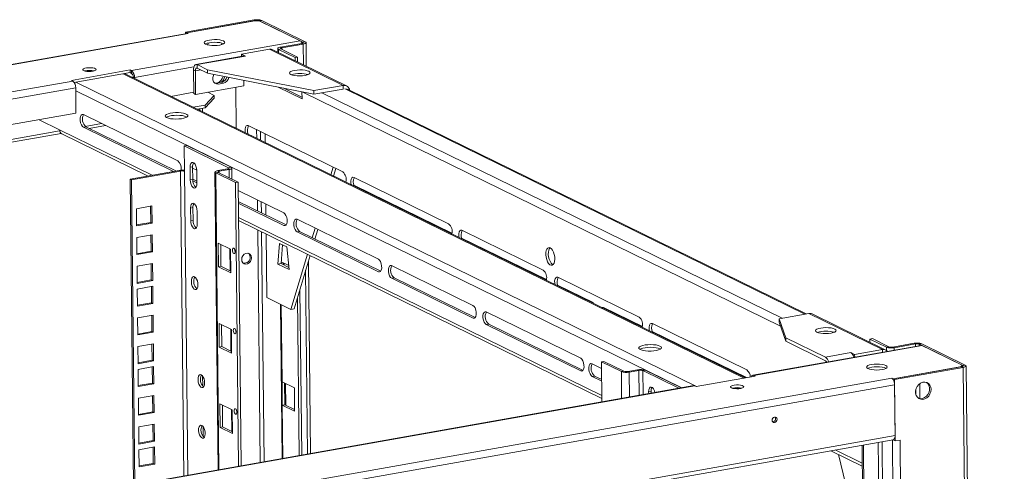
# Model space of a CAD drawing. Units: millimetres. Extents: x 0 to 5040, y 0 to 3564.
# Drawn here: x 1184 to 1705, y 2724 to 2963 of the extents above; entities that cross this region are included whole.
import ezdxf

# ---------------------------------------------------------------- set-up
doc = ezdxf.new("R2010")
doc.units = ezdxf.units.MM
doc.header["$LTSCALE"] = 12

msp = doc.modelspace()

# ---------------------------------------------------------------- linework, layer by layer
at = {"color": 0, "linetype": 'Continuous', "lineweight": 15}
for p, q in [((1271.681, 2956.736), (1308.036, 2963.17)), ((1272.432, 2956.368), (1308.787, 2962.802)), ((1272.432, 2956.368), (1308.355, 2962.725)), ((1308.787, 2962.802), (1308.036, 2963.17)), ((1311.087, 2962.541), (1308.355, 2962.725)), ((1308.787, 2962.802), (1308.788, 2962.696)), ((1310.837, 2962.664), (1312.135, 2962.894)), ((1310.837, 2962.664), (1333.865, 2951.379)), ((1310.838, 2962.558), (1310.837, 2962.664)), ((1332.363, 2952.115), (1311.087, 2962.541)), ((1312.135, 2962.894), (1335.163, 2951.609)), ((1272.69, 2956.082), (660.939, 2847.816)), ((1273.182, 2956), (661.193, 2847.692)), ((1271.681, 2956.736), (1272.432, 2956.368)), ((1271.69, 2955.905), (1271.681, 2956.736)), ((1272.432, 2956.368), (1273.182, 2956)), ((1272.435, 2956.037), (1272.432, 2956.368)), ((1243.205, 2936.336), (1332.363, 2952.115)), ((1333.317, 2950.781), (1322.064, 2948.79)), ((1333.317, 2950.781), (1334.068, 2950.413)), ((1333.865, 2951.379), (1335.163, 2951.609)), ((1333.865, 2951.379), (1333.869, 2950.947)), ((1335.699, 2938.712), (1335.566, 2951.181)), ((1316.155, 2947.644), (1301.44, 2945.04)), ((1316.155, 2947.644), (1355.202, 2928.509)), ((1357.004, 2928.272), (1317.956, 2947.407)), ((1320.535, 2946.143), (1320.586, 2946.152)), ((1320.566, 2948.022), (1320.586, 2946.118)), ((1322.268, 2947.824), (1320.969, 2947.594)), ((1329.73, 2943.301), (1320.969, 2947.594)), ((1320.987, 2945.921), (1320.969, 2947.594)), ((1322.815, 2948.422), (1322.064, 2948.79)), ((1331.028, 2943.531), (1322.268, 2947.824)), ((1334.068, 2950.413), (1322.815, 2948.422)), ((1322.824, 2947.551), (1322.815, 2948.422)), ((1334.068, 2950.413), (1334.185, 2939.454)), ((1302.786, 2944.168), (1277.25, 2939.649)), ((1303.442, 2944.058), (1277.906, 2939.539)), ((1303.442, 2944.058), (1301.44, 2945.04)), ((1301.451, 2943.932), (1301.44, 2945.04)), ((1329.73, 2943.301), (1331.028, 2943.531)), ((1329.748, 2941.628), (1329.73, 2943.301)), ((1331.055, 2940.988), (1331.028, 2943.531)), ((1242.454, 2936.704), (1211.292, 2931.189)), ((1242.469, 2935.268), (1212.826, 2930.022)), ((1242.454, 2936.704), (1243.205, 2936.336)), ((1242.469, 2935.268), (1242.454, 2936.704)), ((1243.22, 2934.9), (1242.469, 2935.268)), ((1243.22, 2934.9), (1243.205, 2936.336)), ((1244.737, 2932.728), (1276.134, 2938.285)), ((1276.946, 2936.201), (1275.945, 2936.691)), ((1276.078, 2924.247), (1275.945, 2936.691)), ((1276.946, 2936.201), (1279.801, 2936.706)), ((1277.079, 2923.756), (1276.946, 2936.201)), ((1277.906, 2939.539), (1283.413, 2936.841)), ((1277.927, 2937.625), (1277.906, 2939.539)), ((1277.927, 2937.625), (1283.434, 2934.926)), ((1283.413, 2936.841), (1339.621, 2925.751)), ((1283.413, 2936.841), (1283.434, 2934.926)), ((765.386, 2851.773), (1212.042, 2930.821)), ((1211.292, 2931.189), (1212.042, 2930.821)), ((1213.623, 2930.163), (1542.367, 2769.064)), ((1567.47, 2773.507), (1238.726, 2934.606)), ((1568.196, 2773.635), (1239.451, 2934.734)), ((1244.737, 2932.728), (1243.986, 2933.096)), ((1243.986, 2933.096), (1243.992, 2932.509)), ((1244.743, 2932.141), (1244.737, 2932.728)), ((1283.434, 2934.926), (1339.642, 2923.837)), ((1290.758, 2930.202), (1288.161, 2929.742)), ((1291.759, 2929.711), (1290.758, 2930.202)), ((1302.584, 2931.148), (1302.615, 2928.275)), ((766.918, 2848.165), (1213.575, 2927.213)), ((1213.575, 2927.213), (1213.718, 2913.812)), ((1534.483, 2768.339), (1213.592, 2925.589)), ((1263.991, 2922.709), (1276.072, 2924.847)), ((1302.615, 2928.275), (1277.079, 2923.756)), ((1286.88, 2923.247), (1283.516, 2924.896)), ((1289.162, 2929.251), (1288.161, 2929.742)), ((1289.162, 2929.251), (1291.759, 2929.711)), ((1298.619, 2905.74), (1298.386, 2927.527)), ((1320.818, 2927.551), (1333.41, 2921.38)), ((1323.776, 2926.967), (1333.401, 2922.251)), ((1333.41, 2921.38), (1333.37, 2925.074)), ((1586.851, 2800.992), (1333.828, 2924.984)), ((1339.621, 2925.751), (1355.202, 2928.509)), ((1339.621, 2925.751), (1339.642, 2923.837)), ((1339.642, 2923.837), (1355.223, 2926.594)), ((1355.223, 2926.594), (1355.202, 2928.509)), ((1356.564, 2926.515), (1356.088, 2926.748)), ((1599.712, 2807.362), (1356.564, 2926.515)), ((1600.438, 2807.49), (1357.915, 2926.337)), ((1276.078, 2924.247), (1277.079, 2923.756)), ((1282.135, 2918.067), (1286.88, 2923.247)), ((1286.895, 2921.811), (1282.15, 2916.631)), ((1286.88, 2923.247), (1286.895, 2921.811)), ((1343.97, 2924.603), (1587.593, 2805.217)), ((1275.765, 2916.939), (1282.135, 2918.067)), ((1277.921, 2915.882), (1282.15, 2916.631)), ((1279.28, 2916.123), (1279.29, 2915.212)), ((1280.804, 2914.47), (1280.783, 2916.389)), ((1282.15, 2916.631), (1282.135, 2918.067)), ((786.172, 2838.146), (1213.718, 2913.812)), ((1205.033, 2905.025), (1194.165, 2910.351)), ((1217.646, 2913.033), (1267.707, 2888.501)), ((797.946, 2832.376), (1205.097, 2904.433)), ((1205.033, 2905.025), (1254.075, 2880.993)), ((1219.016, 2906.562), (1217.718, 2906.332)), ((1217.718, 2906.332), (1265.353, 2882.989)), ((1218.634, 2906.828), (1227.21, 2908.346)), ((1219.016, 2906.562), (1266.651, 2883.218)), ((1220.672, 2905.75), (1229.367, 2907.289)), ((1304.927, 2907.247), (1354.988, 2882.715)), ((1309.405, 2905.052), (1309.454, 2900.43)), ((1311.513, 2899.421), (1311.464, 2904.043)), ((800.102, 2831.319), (1205.823, 2903.122)), ((1206.31, 2902.791), (1251.663, 2880.566)), ((1313.936, 2898.233), (1313.887, 2902.856)), ((1272.351, 2896.652), (1271.052, 2896.422)), ((1271.195, 2883.021), (1271.052, 2896.422)), ((1294.581, 2884.892), (1271.052, 2896.422)), ((1295.879, 2885.122), (1272.351, 2896.652)), ((1268.395, 2883.527), (1242.427, 2878.931)), ((1269.146, 2883.159), (1243.178, 2878.563)), ((1269.146, 2883.159), (1268.395, 2883.527)), ((1270.873, 2721.686), (1269.146, 2883.159)), ((1271.195, 2883.021), (1272.917, 2722.048)), ((1275.459, 2885.368), (1274.161, 2885.139)), ((1274.232, 2878.438), (1274.161, 2885.139)), ((1275.531, 2878.668), (1275.459, 2885.368)), ((1275.466, 2884.698), (1277.66, 2883.623)), ((1277.665, 2883.421), (1277.737, 2876.721)), ((1288.839, 2883.375), (1294.033, 2884.295)), ((1289.59, 2883.007), (1288.839, 2883.375)), ((1289.59, 2883.007), (1294.784, 2883.927)), ((1289.59, 2883.007), (1289.6, 2882.137)), ((1294.033, 2884.295), (1294.784, 2883.927)), ((1294.581, 2884.892), (1295.879, 2885.122)), ((1294.585, 2884.461), (1294.581, 2884.892)), ((1294.831, 2879.574), (1294.784, 2883.927)), ((1296.345, 2878.831), (1296.282, 2884.695)), ((1349.893, 2885.211), (1348.703, 2881.196)), ((1351.325, 2884.509), (1350.136, 2880.494)), ((1242.427, 2878.931), (1243.178, 2878.563)), ((1242.427, 2878.931), (1244.159, 2716.958)), ((1243.178, 2878.563), (1244.904, 2717.09)), ((1275.531, 2878.668), (1274.232, 2878.438)), ((1275.529, 2878.868), (1277.725, 2877.792)), ((1275.573, 2877.98), (1277.734, 2876.921)), ((1287.341, 2882.607), (1289.028, 2724.899)), ((1289.043, 2882.41), (1287.744, 2882.18)), ((1298.257, 2877.028), (1287.744, 2882.18)), ((1289.425, 2724.969), (1287.744, 2882.18)), ((1299.556, 2877.258), (1289.043, 2882.41)), ((1360.995, 2879.771), (1411.056, 2855.239)), ((1298.257, 2877.028), (1299.556, 2877.258)), ((1299.863, 2726.817), (1298.257, 2877.028)), ((1301.162, 2727.046), (1299.556, 2877.258)), ((1299.603, 2872.87), (1323.775, 2861.025)), ((1360.853, 2875.635), (1412.792, 2850.183)), ((1309.802, 2867.872), (1309.865, 2862.042)), ((1253.95, 2864.645), (1245.727, 2863.19)), ((1245.727, 2863.19), (1245.824, 2854.096)), ((1253.297, 2855.919), (1253.205, 2864.513)), ((1254.048, 2855.551), (1253.95, 2864.645)), ((1275.69, 2863.782), (1274.391, 2863.552)), ((1274.463, 2856.852), (1274.391, 2863.552)), ((1275.762, 2857.081), (1275.69, 2863.782)), ((1299.665, 2867.04), (1325.015, 2854.617)), ((1299.674, 2866.17), (1323.847, 2854.324)), ((1311.923, 2861.033), (1311.861, 2866.863)), ((1314.346, 2859.846), (1314.284, 2865.676)), ((1275.762, 2857.081), (1274.463, 2856.852)), ((1277.896, 2861.835), (1277.967, 2855.134)), ((1299.755, 2858.607), (1492.182, 2764.31)), ((1299.772, 2856.99), (1492.2, 2762.692)), ((1373.836, 2836.493), (1330.783, 2857.59)), ((1245.819, 2854.596), (1253.297, 2855.919)), ((1245.824, 2854.096), (1254.048, 2855.551)), ((1254.048, 2855.551), (1253.297, 2855.919)), ((1309.972, 2851.992), (1311.289, 2728.839)), ((1324.927, 2854.515), (1323.847, 2854.324)), ((1340.326, 2852.914), (1338.825, 2847.85)), ((1341.758, 2852.212), (1340.258, 2847.148)), ((1461.116, 2830.707), (1418.064, 2851.804)), ((1254.113, 2849.424), (1245.89, 2847.969)), ((1245.89, 2847.969), (1245.987, 2838.875)), ((1253.459, 2840.698), (1253.368, 2849.293)), ((1254.21, 2840.33), (1254.113, 2849.424)), ((1313.333, 2729.2), (1312.031, 2850.983)), ((1314.814, 2816.141), (1314.454, 2849.795)), ((1332.153, 2851.119), (1330.855, 2850.89)), ((1330.855, 2850.89), (1373.907, 2829.792)), ((1332.153, 2851.119), (1375.076, 2830.085)), ((1417.922, 2847.669), (1462.853, 2825.651)), ((1289.172, 2832.487), (1289.039, 2844.932)), ((1289.039, 2844.932), (1295.547, 2841.742)), ((1290.471, 2832.717), (1290.347, 2844.291)), ((1295.357, 2830.322), (1295.233, 2841.896)), ((1295.547, 2841.742), (1295.68, 2829.298)), ((1297.847, 2841.482), (1297.847, 2841.571)), ((1321.536, 2844.843), (1320.6, 2833.875)), ((1325.426, 2842.937), (1321.536, 2844.843)), ((1322.331, 2834.181), (1323.173, 2844.041)), ((1326.607, 2830.931), (1325.426, 2842.937)), ((1245.982, 2839.375), (1253.459, 2840.698)), ((1245.987, 2838.875), (1254.21, 2840.33)), ((1254.21, 2840.33), (1253.459, 2840.698)), ((1336.239, 2839.12), (1327.579, 2809.886)), ((1337.672, 2838.418), (1329.31, 2810.192)), ((1254.276, 2834.204), (1246.052, 2832.749)), ((1246.052, 2832.749), (1246.15, 2823.655)), ((1253.622, 2825.478), (1253.53, 2834.072)), ((1254.373, 2825.11), (1254.276, 2834.204)), ((1290.471, 2832.717), (1289.172, 2832.487)), ((1295.68, 2829.298), (1289.172, 2832.487)), ((1295.671, 2830.169), (1290.471, 2832.717)), ((1322.331, 2834.181), (1320.6, 2833.875)), ((1320.6, 2833.875), (1326.607, 2830.931)), ((1326.488, 2832.144), (1322.331, 2834.181)), ((1322.401, 2835.004), (1326.399, 2833.044)), ((1323.489, 2833.614), (1323.48, 2834.475)), ((1324.046, 2833.341), (1324.036, 2834.202)), ((1337.893, 2733.547), (1336.803, 2835.486)), ((1423.896, 2811.961), (1380.844, 2833.059)), ((1335.349, 2830.578), (1336.39, 2733.281)), ((1374.988, 2829.983), (1373.907, 2829.792)), ((1382.214, 2826.588), (1380.916, 2826.358)), ((1380.916, 2826.358), (1423.968, 2805.26)), ((1382.214, 2826.588), (1425.137, 2805.554)), ((1511.928, 2805.807), (1468.876, 2826.904)), ((1246.144, 2824.155), (1253.622, 2825.478)), ((1246.15, 2823.655), (1254.373, 2825.11)), ((1254.405, 2822.095), (1246.182, 2820.639)), ((1246.182, 2820.639), (1246.279, 2811.545)), ((1254.373, 2825.11), (1253.622, 2825.478)), ((1253.752, 2813.369), (1253.66, 2821.963)), ((1254.503, 2813.001), (1254.405, 2822.095)), ((1333.282, 2732.731), (1332.344, 2820.434)), ((1468.734, 2822.769), (1487.571, 2813.538)), ((1327.579, 2809.886), (1314.814, 2816.141)), ((1331.984, 2732.501), (1331.089, 2816.196)), ((1246.274, 2812.045), (1253.752, 2813.369)), ((1246.279, 2811.545), (1254.503, 2813.001)), ((1254.503, 2813.001), (1253.752, 2813.369)), ((1322.014, 2812.613), (1322.888, 2730.891)), ((1322.851, 2771.554), (1322.414, 2812.417)), ((1329.31, 2810.192), (1327.579, 2809.886)), ((1487.322, 2813.267), (1487.571, 2813.538)), ((1487.571, 2813.538), (1487.575, 2813.143)), ((1493.077, 2810.839), (1492.148, 2810.902)), ((1493.077, 2810.839), (1513.664, 2800.751)), ((1254.568, 2806.874), (1246.345, 2805.419)), ((1246.345, 2805.419), (1246.442, 2796.325)), ((1253.914, 2798.148), (1253.822, 2806.742)), ((1254.665, 2797.78), (1254.568, 2806.874)), ((1425.048, 2805.452), (1423.968, 2805.26)), ((1480.966, 2783.995), (1430.905, 2808.527)), ((1586.12, 2804.956), (1601.701, 2807.714)), ((1589.615, 2794.872), (1586.12, 2804.956)), ((1586.12, 2804.956), (1586.141, 2803.042)), ((1640.749, 2788.579), (1601.701, 2807.714)), ((1642.55, 2788.342), (1603.503, 2807.477)), ((1289.627, 2789.937), (1289.494, 2802.381)), ((1289.494, 2802.381), (1296.002, 2799.192)), ((1290.926, 2790.167), (1290.802, 2801.74)), ((1432.275, 2802.056), (1430.976, 2801.826)), ((1481.037, 2777.294), (1430.976, 2801.826)), ((1482.206, 2777.587), (1432.275, 2802.056)), ((1568.997, 2777.841), (1518.937, 2802.373)), ((1589.635, 2792.957), (1586.141, 2803.042)), ((1246.437, 2796.825), (1253.914, 2798.148)), ((1246.442, 2796.325), (1254.665, 2797.78)), ((1254.665, 2797.78), (1253.914, 2798.148)), ((1295.812, 2787.772), (1295.688, 2799.346)), ((1296.002, 2799.192), (1296.135, 2786.748)), ((1518.795, 2798.237), (1568.785, 2773.739)), ((1589.615, 2794.872), (1589.635, 2792.957)), ((1589.615, 2794.872), (1610.614, 2784.581)), ((1634.099, 2794.147), (1635.397, 2794.377)), ((1644.158, 2790.084), (1635.397, 2794.377)), ((1254.731, 2791.654), (1246.507, 2790.198)), ((1246.507, 2790.198), (1246.605, 2781.104)), ((1254.077, 2782.928), (1253.985, 2791.522)), ((1254.828, 2782.56), (1254.731, 2791.654)), ((1290.926, 2790.167), (1289.627, 2789.937)), ((1296.135, 2786.748), (1289.627, 2789.937)), ((1296.126, 2787.618), (1290.926, 2790.167)), ((1661.27, 2790.777), (1572.112, 2774.998)), ((1661.762, 2790.695), (1572.604, 2774.916)), ((1589.635, 2792.957), (1610.634, 2782.667)), ((1634.099, 2794.147), (1634.117, 2792.474)), ((1642.86, 2789.854), (1634.099, 2794.147)), ((1644.158, 2790.084), (1642.86, 2789.854)), ((1642.86, 2789.854), (1642.878, 2788.152)), ((1646.207, 2789.946), (1657.46, 2791.937)), ((1646.207, 2789.946), (1646.958, 2789.578)), ((1646.958, 2789.578), (1658.211, 2791.569)), ((1646.958, 2789.578), (1646.972, 2788.247)), ((1658.211, 2791.569), (1657.46, 2791.937)), ((1658.211, 2791.569), (1658.225, 2790.238)), ((1660.261, 2791.431), (1661.559, 2791.661)), ((1683.289, 2780.146), (1660.261, 2791.431)), ((1660.269, 2790.6), (1660.261, 2791.431)), ((1684.587, 2780.376), (1661.559, 2791.661)), ((1661.762, 2790.695), (1683.038, 2780.269)), ((1624.031, 2786.956), (1610.614, 2784.581)), ((1624.031, 2786.956), (1626.033, 2785.975)), ((1640.749, 2788.579), (1626.033, 2785.975)), ((1626.049, 2784.544), (1626.033, 2785.975)), ((1640.764, 2787.148), (1640.749, 2788.579)), ((1246.599, 2781.604), (1254.077, 2782.928)), ((1246.605, 2781.104), (1254.828, 2782.56)), ((1254.86, 2779.544), (1246.637, 2778.089)), ((1254.828, 2782.56), (1254.077, 2782.928)), ((1254.207, 2770.818), (1254.115, 2779.412)), ((1254.958, 2770.45), (1254.86, 2779.544)), ((1492.03, 2778.573), (1486.973, 2781.051)), ((1491.992, 2782.09), (1493.291, 2782.319)), ((1492.219, 2760.859), (1491.992, 2782.09)), ((1491.992, 2782.09), (1502.505, 2776.938)), ((1493.291, 2782.319), (1503.803, 2777.168)), ((1682.741, 2779.548), (1646.385, 2773.114)), ((1682.308, 2779.472), (1646.385, 2773.114)), ((1683.492, 2779.18), (1647.136, 2772.746)), ((1682.308, 2779.472), (1683.038, 2780.269)), ((1682.741, 2779.548), (1683.492, 2779.18)), ((1683.038, 2780.269), (1683.045, 2779.619)), ((1683.289, 2780.146), (1684.587, 2780.376)), ((1683.289, 2780.146), (1683.293, 2779.715)), ((1683.492, 2779.18), (1703.769, 882.845)), ((1705.267, 883.613), (1684.99, 2779.949)), ((1246.637, 2778.089), (1246.734, 2768.995)), ((1280.793, 2774.606), (1280.85, 2769.267)), ((1482.118, 2777.485), (1481.037, 2777.294)), ((1488.343, 2774.58), (1487.044, 2774.35)), ((1492.101, 2771.872), (1487.044, 2774.35)), ((1492.092, 2772.743), (1488.343, 2774.58)), ((1503.803, 2777.168), (1502.505, 2776.938)), ((1502.657, 2762.706), (1502.505, 2776.938)), ((1505.853, 2777.03), (1511.046, 2777.949)), ((1505.853, 2777.03), (1506.604, 2776.662)), ((1506.604, 2776.662), (1511.797, 2777.581)), ((1506.604, 2776.662), (1506.745, 2763.43)), ((1511.797, 2777.581), (1511.046, 2777.949)), ((1511.797, 2777.581), (1511.939, 2764.349)), ((1513.847, 2777.443), (1515.145, 2777.672)), ((1513.847, 2777.443), (1532.97, 2768.071)), ((1513.983, 2764.711), (1513.847, 2777.443)), ((1515.145, 2777.672), (1534.269, 2768.301)), ((1542.193, 2769.033), (1573.355, 2774.548)), ((1573.355, 2774.548), (1572.604, 2774.916)), ((1572.604, 2774.916), (1572.609, 2774.416)), ((1033.645, 2665.174), (1645.634, 2773.482)), ((1035.178, 2661.567), (1647.167, 2769.875)), ((1540.95, 2769.483), (1094.293, 2690.435)), ((1541.442, 2769.401), (1094.785, 2690.353)), ((1246.729, 2769.495), (1254.207, 2770.818)), ((1246.734, 2768.995), (1254.958, 2770.45)), ((1254.958, 2770.45), (1254.207, 2770.818)), ((1322.851, 2771.554), (1329.359, 2768.365)), ((1322.984, 2759.11), (1322.851, 2771.554)), ((1324.283, 2759.339), (1324.159, 2770.913)), ((1324.84, 2759.066), (1324.716, 2770.64)), ((1329.359, 2768.365), (1329.492, 2755.92)), ((1542.193, 2769.033), (1541.442, 2769.401)), ((1645.634, 2773.482), (1646.385, 2773.114)), ((1646.389, 2772.73), (1646.385, 2773.114)), ((1647.136, 2772.746), (1646.385, 2773.114)), ((1647.136, 2772.746), (1647.484, 2740.2)), ((1647.453, 2743.071), (1647.167, 2769.875)), ((1660.569, 2762.604), (1660.484, 2770.546)), ((1255.023, 2764.324), (1246.8, 2762.868)), ((1254.369, 2755.598), (1254.277, 2764.192)), ((1255.12, 2755.23), (1255.023, 2764.324)), ((1518.254, 2766.389), (1516.955, 2766.159)), ((1516.955, 2766.159), (1516.965, 2765.239)), ((1518.254, 2766.389), (1518.263, 2765.468)), ((1518.636, 2765.534), (1518.261, 2765.718)), ((1658.468, 2767.586), (1658.499, 2764.66)), ((1246.8, 2762.868), (1246.897, 2753.775)), ((1290.082, 2747.387), (1289.949, 2759.831)), ((1289.949, 2759.831), (1296.457, 2756.642)), ((1291.381, 2747.616), (1291.257, 2759.19)), ((1322.984, 2759.11), (1324.283, 2759.339)), ((1329.492, 2755.92), (1322.984, 2759.11)), ((1323.285, 2730.962), (1322.984, 2759.11)), ((1329.483, 2756.791), (1324.283, 2759.339)), ((1246.892, 2754.275), (1254.369, 2755.598)), ((1246.897, 2753.775), (1255.12, 2755.23)), ((1255.12, 2755.23), (1254.369, 2755.598)), ((1296.267, 2745.222), (1296.143, 2756.796)), ((1296.457, 2756.642), (1296.59, 2744.198)), ((1298.757, 2756.381), (1298.757, 2756.47)), ((1255.186, 2749.103), (1246.962, 2747.648)), ((1246.962, 2747.648), (1247.06, 2738.554)), ((1254.532, 2740.377), (1254.44, 2748.972)), ((1255.283, 2740.009), (1255.186, 2749.103)), ((1281.08, 2747.803), (1281.137, 2742.464)), ((1291.381, 2747.616), (1290.082, 2747.387)), ((1296.581, 2745.068), (1291.381, 2747.616)), ((1582.885, 2750.367), (1582.624, 2750.351)), ((1035.464, 2634.763), (1647.453, 2743.071)), ((1296.59, 2744.198), (1290.082, 2747.387)), ((1247.054, 2739.054), (1254.532, 2740.377)), ((1247.06, 2738.554), (1255.283, 2740.009)), ((1255.283, 2740.009), (1254.532, 2740.377)), ((1370.776, 2692.061), (1646.474, 2740.853)), ((1649.466, 911.52), (1629.937, 2737.926)), ((1650.217, 911.152), (1630.682, 2738.058)), ((1638.473, 2739.437), (1658.007, 912.53)), ((1660.056, 912.392), (1640.517, 2739.799)), ((1665.563, 909.694), (1645.984, 2740.766)), ((1646.729, 2740.952), (1646.733, 2740.568)), ((1646.733, 2740.568), (1647.484, 2740.2)), ((1650.081, 2740.659), (1647.484, 2740.2)), ((1650.081, 2740.659), (1669.662, 909.417)), ((1255.315, 2736.994), (1247.092, 2735.539)), ((1247.092, 2735.539), (1247.189, 2726.445)), ((1254.662, 2728.268), (1254.57, 2736.862)), ((1255.412, 2727.9), (1255.315, 2736.994)), ((1613.328, 2734.987), (1630.056, 2726.79)), ((1630.038, 2728.407), (1615.74, 2735.414)), ((1617.405, 2732.989), (1630.56, 2679.589)), ((1247.184, 2726.945), (1254.662, 2728.268)), ((1247.189, 2726.445), (1255.412, 2727.9)), ((1255.412, 2727.9), (1254.662, 2728.268))]:
    msp.add_line(p, q, dxfattribs=at)
at = {"color": 0, "linetype": 'Continuous', "lineweight": 15, "flags": 128}
for points in [[(1291.861, 2952.043), (1290.986, 2952.363), (1289.847, 2952.605), (1288.52, 2952.75), (1287.096, 2952.79), (1285.673, 2952.722), (1284.347, 2952.55), (1283.209, 2952.286), (1282.335, 2951.948), (1281.787, 2951.559), (1281.601, 2951.145), (1281.789, 2950.736), (1282.339, 2950.358), (1283.214, 2950.037), (1284.354, 2949.796), (1285.681, 2949.65), (1287.104, 2949.611), (1288.528, 2949.679), (1289.854, 2949.851), (1290.992, 2950.115), (1291.865, 2950.453), (1292.414, 2950.842), (1292.6, 2951.255), (1292.412, 2951.665), (1291.861, 2952.043)], [(1292.015, 2950.535), (1291.877, 2950.607), (1291.002, 2950.928), (1289.862, 2951.169), (1288.535, 2951.314), (1287.112, 2951.354), (1285.688, 2951.286), (1284.362, 2951.114), (1283.224, 2950.85), (1282.351, 2950.512), (1282.201, 2950.43)], [(1283.704, 2950.978), (1283.7, 2950.959), (1283.564, 2949.948)], [(1291.004, 2950.927), (1291.001, 2950.903), (1290.842, 2950.072)], [(1333.317, 2950.781), (1333.556, 2950.833), (1333.757, 2950.897), (1333.912, 2950.971), (1334.015, 2951.052), (1334.063, 2951.136), (1334.053, 2951.221), (1333.986, 2951.303), (1333.865, 2951.379)], [(1334.068, 2950.413), (1334.546, 2950.517), (1334.947, 2950.645), (1335.258, 2950.793), (1335.464, 2950.954), (1335.56, 2951.123), (1335.54, 2951.292), (1335.406, 2951.456), (1335.163, 2951.609)], [(1291.734, 2950.389), (1291.752, 2950.535), (1291.764, 2950.66)], [(1320.969, 2947.594), (1320.726, 2947.747), (1320.592, 2947.911), (1320.572, 2948.081), (1320.668, 2948.249), (1320.874, 2948.41), (1321.185, 2948.558), (1321.586, 2948.686), (1322.064, 2948.79)], [(1322.268, 2947.824), (1322.146, 2947.9), (1322.079, 2947.982), (1322.069, 2948.067), (1322.117, 2948.152), (1322.22, 2948.232), (1322.375, 2948.306), (1322.576, 2948.37), (1322.815, 2948.422)], [(1217.836, 2936.354), (1218.569, 2936.104), (1219.551, 2935.94), (1220.675, 2935.878), (1221.82, 2935.926), (1222.862, 2936.079), (1223.687, 2936.319), (1224.206, 2936.622), (1224.364, 2936.953), (1224.142, 2937.278), (1223.565, 2937.561), (1222.696, 2937.771), (1221.628, 2937.885), (1220.478, 2937.892), (1219.369, 2937.79), (1218.423, 2937.591), (1217.741, 2937.316), (1217.398, 2936.995), (1217.431, 2936.662), (1217.836, 2936.354)], [(1277.906, 2939.539), (1277.517, 2939.657), (1277.143, 2939.623), (1276.801, 2939.439), (1276.502, 2939.112), (1276.26, 2938.653), (1276.082, 2938.082), (1275.975, 2937.419), (1275.945, 2936.691)], [(1277.927, 2937.625), (1277.732, 2937.684), (1277.545, 2937.667), (1277.374, 2937.575), (1277.225, 2937.411), (1277.103, 2937.182), (1277.015, 2936.896), (1276.961, 2936.565), (1276.946, 2936.201)], [(1327.497, 2934.291), (1326.947, 2934.669), (1326.758, 2935.079), (1326.945, 2935.492), (1327.493, 2935.881), (1328.366, 2936.219), (1329.505, 2936.483), (1330.831, 2936.655), (1332.254, 2936.723), (1333.678, 2936.683), (1335.004, 2936.538), (1336.144, 2936.297), (1337.019, 2935.976), (1337.569, 2935.598), (1337.758, 2935.189), (1337.571, 2934.775), (1337.023, 2934.386), (1336.15, 2934.048), (1335.011, 2933.784), (1333.685, 2933.612), (1332.262, 2933.544), (1330.839, 2933.584), (1329.512, 2933.729), (1328.372, 2933.971), (1327.497, 2934.291)], [(1286.737, 2934.274), (1286.484, 2933.813), (1286.136, 2932.656), (1286.149, 2931.492), (1286.52, 2930.462), (1287.206, 2929.691), (1288.124, 2929.27), (1289.162, 2929.251)], [(1288.161, 2929.742), (1287.122, 2929.761), (1287.114, 2929.763)], [(1217.646, 2913.033), (1217.049, 2913.124), (1216.528, 2912.801), (1216.147, 2912.101), (1215.95, 2911.11), (1215.963, 2909.946), (1216.182, 2908.751), (1216.583, 2907.668), (1217.116, 2906.827), (1217.718, 2906.332)], [(1261.748, 2911.487), (1262.658, 2911.15), (1263.837, 2910.892), (1265.212, 2910.729), (1266.695, 2910.671), (1268.193, 2910.723), (1269.613, 2910.88), (1270.865, 2911.133), (1271.871, 2911.466), (1272.567, 2911.858), (1272.909, 2912.285), (1272.876, 2912.719), (1272.471, 2913.134), (1271.718, 2913.503), (1270.665, 2913.803), (1269.378, 2914.015), (1267.938, 2914.127), (1266.435, 2914.13), (1264.964, 2914.025), (1263.618, 2913.818), (1262.48, 2913.522), (1261.623, 2913.157), (1261.099, 2912.744), (1260.943, 2912.31), (1261.164, 2911.882), (1261.748, 2911.487)], [(1272.411, 2911.747), (1272.151, 2911.89), (1271.241, 2912.227), (1270.061, 2912.485), (1268.687, 2912.648), (1267.204, 2912.706), (1265.705, 2912.655), (1264.285, 2912.497), (1263.033, 2912.244), (1262.028, 2911.911), (1261.488, 2911.63)], [(1304.927, 2907.247), (1304.33, 2907.338), (1303.809, 2907.015), (1303.427, 2906.315), (1303.231, 2905.323), (1303.244, 2904.16), (1303.355, 2903.418)], [(1274.161, 2885.139), (1274.254, 2886.233), (1274.548, 2887.091), (1275.006, 2887.611), (1275.573, 2887.729), (1276.182, 2887.43), (1276.758, 2886.752), (1277.232, 2885.776), (1277.547, 2884.619), (1277.665, 2883.421)], [(1287.744, 2882.18), (1287.501, 2882.332), (1287.367, 2882.497), (1287.348, 2882.666), (1287.443, 2882.835), (1287.65, 2882.996), (1287.96, 2883.144), (1288.362, 2883.272), (1288.839, 2883.375)], [(1289.043, 2882.41), (1288.921, 2882.486), (1288.854, 2882.568), (1288.845, 2882.653), (1288.892, 2882.737), (1288.996, 2882.818), (1289.151, 2882.892), (1289.352, 2882.956), (1289.59, 2883.007)], [(1294.581, 2884.892), (1294.702, 2884.816), (1294.769, 2884.734), (1294.779, 2884.649), (1294.731, 2884.565), (1294.628, 2884.484), (1294.473, 2884.411), (1294.272, 2884.347), (1294.033, 2884.295)], [(1295.879, 2885.122), (1296.122, 2884.97), (1296.256, 2884.806), (1296.276, 2884.636), (1296.18, 2884.467), (1295.974, 2884.306), (1295.664, 2884.159), (1295.262, 2884.03), (1294.784, 2883.927)], [(1277.737, 2876.721), (1277.643, 2875.626), (1277.35, 2874.768), (1276.892, 2874.248), (1276.324, 2874.131), (1275.715, 2874.429), (1275.139, 2875.107), (1274.665, 2876.083), (1274.35, 2877.24), (1274.232, 2878.438)], [(1360.995, 2879.771), (1360.398, 2879.862), (1359.877, 2879.539), (1359.496, 2878.839), (1359.299, 2877.848), (1359.312, 2876.684), (1359.423, 2875.943)], [(1274.391, 2863.552), (1274.485, 2864.646), (1274.778, 2865.505), (1275.237, 2866.024), (1275.804, 2866.142), (1276.413, 2865.844), (1276.989, 2865.166), (1277.463, 2864.19), (1277.778, 2863.033), (1277.896, 2861.835)], [(1323.847, 2854.324), (1324.444, 2854.232), (1324.964, 2854.556), (1325.346, 2855.256), (1325.542, 2856.247), (1325.53, 2857.411), (1325.31, 2858.606), (1324.909, 2859.689), (1324.376, 2860.529), (1323.775, 2861.025)], [(1330.783, 2857.59), (1330.186, 2857.682), (1329.665, 2857.359), (1329.284, 2856.659), (1329.087, 2855.667), (1329.1, 2854.504), (1329.32, 2853.308), (1329.72, 2852.225), (1330.254, 2851.385), (1330.855, 2850.89)], [(1277.967, 2855.134), (1277.874, 2854.04), (1277.58, 2853.181), (1277.122, 2852.662), (1276.555, 2852.544), (1275.946, 2852.842), (1275.37, 2853.521), (1274.896, 2854.497), (1274.581, 2855.654), (1274.463, 2856.852)], [(1418.064, 2851.804), (1417.467, 2851.896), (1416.946, 2851.572), (1416.565, 2850.873), (1416.368, 2849.881), (1416.381, 2848.718), (1416.493, 2847.976)], [(1297.284, 2842.32), (1297.572, 2842.07), (1297.819, 2841.639), (1297.987, 2841.093), (1298.05, 2840.516), (1297.999, 2839.994), (1297.841, 2839.608), (1297.601, 2839.416), (1297.314, 2839.448), (1297.026, 2839.698), (1296.779, 2840.129), (1296.611, 2840.674), (1296.548, 2841.252), (1296.599, 2841.773), (1296.757, 2842.159), (1296.998, 2842.351), (1297.284, 2842.32)], [(1298.05, 2840.427), (1297.91, 2840.904), (1297.847, 2841.482)], [(1464.85, 2842.447), (1464.211, 2842.592), (1463.622, 2842.39), (1463.128, 2841.855), (1462.765, 2841.026), (1462.561, 2839.966), (1462.53, 2838.752), (1462.675, 2837.475), (1462.984, 2836.229), (1463.436, 2835.108), (1463.996, 2834.193), (1464.623, 2833.554), (1465.271, 2833.236), (1465.891, 2833.265), (1466.437, 2833.637), (1466.87, 2834.325), (1467.156, 2835.279), (1467.275, 2836.427), (1467.217, 2837.684), (1466.988, 2838.957), (1466.604, 2840.152), (1466.093, 2841.179), (1465.494, 2841.964), (1464.85, 2842.447)], [(1464.756, 2842.489), (1464.426, 2842.085), (1464.064, 2841.256), (1463.859, 2840.196), (1463.828, 2838.982), (1463.973, 2837.705), (1464.283, 2836.459), (1464.734, 2835.338), (1465.295, 2834.423), (1465.922, 2833.784), (1466.34, 2833.54)], [(1301.467, 2836.347), (1301.634, 2835.393), (1302.094, 2834.609), (1302.792, 2834.09), (1303.643, 2833.899), (1304.545, 2834.059), (1305.389, 2834.55), (1306.073, 2835.313), (1306.515, 2836.257), (1306.661, 2837.267), (1306.494, 2838.221), (1306.033, 2839.005), (1305.336, 2839.524), (1304.484, 2839.715), (1303.583, 2839.555), (1302.739, 2839.064), (1302.055, 2838.301), (1301.613, 2837.357), (1301.467, 2836.347)], [(1373.907, 2829.792), (1374.504, 2829.701), (1375.025, 2830.024), (1375.407, 2830.724), (1375.603, 2831.715), (1375.591, 2832.879), (1375.371, 2834.074), (1374.97, 2835.157), (1374.437, 2835.997), (1373.836, 2836.493)], [(1380.844, 2833.059), (1380.247, 2833.15), (1379.726, 2832.827), (1379.345, 2832.127), (1379.148, 2831.135), (1379.161, 2829.972), (1379.38, 2828.777), (1379.781, 2827.694), (1380.314, 2826.853), (1380.916, 2826.358)], [(1276.523, 2827.179), (1277.094, 2826.719), (1277.607, 2825.945), (1278.006, 2824.943), (1278.249, 2823.819), (1278.308, 2822.697), (1278.178, 2821.697), (1277.873, 2820.928), (1277.425, 2820.474), (1276.883, 2820.383), (1276.306, 2820.666), (1275.757, 2821.291), (1275.294, 2822.191), (1274.969, 2823.269), (1274.816, 2824.408), (1274.852, 2825.484), (1275.073, 2826.38), (1275.455, 2827), (1275.956, 2827.277), (1276.523, 2827.179)], [(1468.876, 2826.904), (1468.279, 2826.996), (1467.758, 2826.673), (1467.376, 2825.973), (1467.18, 2824.981), (1467.192, 2823.818), (1467.304, 2823.076)], [(1423.968, 2805.26), (1424.565, 2805.169), (1425.086, 2805.492), (1425.467, 2806.192), (1425.664, 2807.183), (1425.651, 2808.347), (1425.432, 2809.542), (1425.031, 2810.625), (1424.498, 2811.465), (1423.896, 2811.961)], [(1430.976, 2801.826), (1430.375, 2802.321), (1429.842, 2803.162), (1429.441, 2804.245), (1429.221, 2805.44), (1429.209, 2806.604), (1429.405, 2807.595), (1429.787, 2808.295), (1430.308, 2808.618), (1430.905, 2808.527)], [(1297.739, 2799.769), (1298.027, 2799.519), (1298.274, 2799.089), (1298.442, 2798.543), (1298.505, 2797.966), (1298.454, 2797.444), (1298.296, 2797.058), (1298.056, 2796.866), (1297.769, 2796.898), (1297.481, 2797.148), (1297.234, 2797.578), (1297.066, 2798.124), (1297.003, 2798.702), (1297.054, 2799.223), (1297.212, 2799.609), (1297.453, 2799.801), (1297.739, 2799.769)], [(1517.365, 2798.544), (1517.253, 2799.286), (1517.241, 2800.449), (1517.437, 2801.441), (1517.819, 2802.141), (1518.339, 2802.464), (1518.937, 2802.373)], [(1606.035, 2797.795), (1606.91, 2797.475), (1608.05, 2797.234), (1609.376, 2797.088), (1610.8, 2797.048), (1612.223, 2797.117), (1613.549, 2797.289), (1614.688, 2797.553), (1615.561, 2797.891), (1616.109, 2798.28), (1616.296, 2798.693), (1616.107, 2799.103), (1615.557, 2799.481), (1614.682, 2799.801), (1613.542, 2800.042), (1612.215, 2800.188), (1610.792, 2800.228), (1609.369, 2800.159), (1608.043, 2799.987), (1606.904, 2799.723), (1606.031, 2799.385), (1605.483, 2798.996), (1605.296, 2798.583), (1605.485, 2798.173), (1606.035, 2797.795)], [(1298.498, 2797.892), (1298.365, 2798.354), (1298.302, 2798.931)], [(1522.94, 2790.421), (1522.029, 2790.758), (1520.85, 2791.016), (1519.476, 2791.179), (1517.993, 2791.237), (1516.494, 2791.185), (1515.074, 2791.028), (1513.822, 2790.775), (1512.817, 2790.442), (1512.121, 2790.05), (1511.779, 2789.623), (1511.811, 2789.189), (1512.217, 2788.774), (1512.97, 2788.405), (1514.023, 2788.105), (1515.31, 2787.893), (1516.75, 2787.782), (1518.252, 2787.778), (1519.723, 2787.883), (1521.07, 2788.09), (1522.207, 2788.386), (1523.065, 2788.751), (1523.588, 2789.164), (1523.744, 2789.598), (1523.523, 2790.026), (1522.94, 2790.421)], [(1523.215, 2788.842), (1522.955, 2788.985), (1522.045, 2789.322), (1520.865, 2789.58), (1519.491, 2789.743), (1518.008, 2789.801), (1516.51, 2789.75), (1515.09, 2789.592), (1513.838, 2789.339), (1512.832, 2789.006), (1512.292, 2788.725)], [(1661.762, 2790.695), (1661.47, 2790.783), (1661.27, 2790.777)], [(1480.966, 2783.995), (1481.567, 2783.499), (1482.1, 2782.659), (1482.501, 2781.576), (1482.721, 2780.38), (1482.733, 2779.217), (1482.537, 2778.226), (1482.155, 2777.526), (1481.634, 2777.202), (1481.037, 2777.294)], [(1487.044, 2774.35), (1486.443, 2774.846), (1485.91, 2775.686), (1485.509, 2776.769), (1485.289, 2777.964), (1485.277, 2779.128), (1485.473, 2780.119), (1485.855, 2780.819), (1486.376, 2781.142), (1486.973, 2781.051)], [(1642.537, 2780.197), (1641.662, 2780.517), (1640.522, 2780.758), (1639.195, 2780.904), (1637.772, 2780.944), (1636.348, 2780.876), (1635.022, 2780.703), (1633.884, 2780.439), (1633.011, 2780.101), (1632.462, 2779.712), (1632.276, 2779.299), (1632.464, 2778.89), (1633.015, 2778.512), (1633.89, 2778.191), (1635.029, 2777.95), (1636.356, 2777.804), (1637.78, 2777.764), (1639.203, 2777.833), (1640.529, 2778.005), (1641.667, 2778.269), (1642.541, 2778.607), (1643.089, 2778.996), (1643.275, 2779.409), (1643.087, 2779.819), (1642.537, 2780.197)], [(1642.69, 2778.689), (1642.552, 2778.761), (1641.677, 2779.081), (1640.537, 2779.323), (1639.211, 2779.468), (1637.787, 2779.508), (1636.364, 2779.44), (1635.038, 2779.268), (1633.899, 2779.004), (1633.026, 2778.666), (1632.877, 2778.584)], [(1682.741, 2779.548), (1682.98, 2779.6), (1683.181, 2779.664), (1683.336, 2779.738), (1683.439, 2779.819), (1683.487, 2779.903), (1683.477, 2779.988), (1683.41, 2780.07), (1683.289, 2780.146)], [(1683.492, 2779.18), (1683.97, 2779.284), (1684.371, 2779.412), (1684.681, 2779.56), (1684.888, 2779.721), (1684.984, 2779.89), (1684.964, 2780.059), (1684.83, 2780.224), (1684.587, 2780.376)], [(1280.066, 2775.26), (1280.637, 2774.799), (1281.15, 2774.026), (1281.549, 2773.023), (1281.792, 2771.899), (1281.851, 2770.777), (1281.721, 2769.777), (1281.416, 2769.008), (1280.968, 2768.554), (1280.426, 2768.463), (1279.849, 2768.746), (1279.3, 2769.371), (1278.837, 2770.272), (1278.512, 2771.35), (1278.359, 2772.488), (1278.395, 2773.564), (1278.616, 2774.461), (1278.998, 2775.081), (1279.499, 2775.357), (1280.066, 2775.26)], [(1571.346, 2774.192), (1571.369, 2774.252), (1571.551, 2774.595), (1571.775, 2774.841), (1572.032, 2774.979), (1572.312, 2775.004), (1572.604, 2774.916)], [(1520.304, 2765.829), (1520.026, 2766.796), (1519.552, 2767.772), (1518.976, 2768.451), (1518.368, 2768.749), (1517.8, 2768.631), (1517.342, 2768.111), (1517.049, 2767.253), (1516.955, 2766.159)], [(1541.442, 2769.401), (1541.15, 2769.489), (1540.95, 2769.483)], [(1560.752, 2768.311), (1561.485, 2768.061), (1562.467, 2767.896), (1563.591, 2767.835), (1564.736, 2767.883), (1565.778, 2768.035), (1566.603, 2768.276), (1567.122, 2768.578), (1567.28, 2768.91), (1567.058, 2769.234), (1566.481, 2769.517), (1565.612, 2769.727), (1564.544, 2769.842), (1563.394, 2769.848), (1562.285, 2769.747), (1561.339, 2769.547), (1560.657, 2769.272), (1560.314, 2768.951), (1560.347, 2768.618), (1560.752, 2768.311)], [(1666.488, 2767.54), (1666.323, 2768.739), (1665.864, 2769.796), (1665.147, 2770.632), (1664.225, 2771.184), (1663.165, 2771.412), (1662.047, 2771.299), (1660.954, 2770.853), (1659.966, 2770.107), (1659.156, 2769.117), (1658.586, 2767.956), (1658.296, 2766.71), (1658.31, 2765.472), (1658.625, 2764.333), (1659.218, 2763.378), (1660.045, 2762.678), (1661.045, 2762.284), (1662.144, 2762.226), (1663.261, 2762.508), (1664.311, 2763.109), (1665.218, 2763.985), (1665.915, 2765.071), (1666.349, 2766.286), (1666.488, 2767.54)], [(1664.079, 2771.237), (1664.784, 2770.614), (1665.377, 2769.659), (1665.692, 2768.52), (1665.706, 2767.282), (1665.416, 2766.036), (1664.846, 2764.875), (1664.036, 2763.885), (1663.048, 2763.139), (1661.955, 2762.693), (1660.837, 2762.58), (1659.923, 2762.755)], [(1298.194, 2757.219), (1298.482, 2756.969), (1298.729, 2756.538), (1298.897, 2755.993), (1298.96, 2755.415), (1298.909, 2754.894), (1298.751, 2754.508), (1298.511, 2754.316), (1298.224, 2754.347), (1297.936, 2754.598), (1297.689, 2755.028), (1297.521, 2755.574), (1297.458, 2756.151), (1297.509, 2756.673), (1297.667, 2757.059), (1297.907, 2757.251), (1298.194, 2757.219)], [(1298.959, 2755.326), (1298.82, 2755.804), (1298.757, 2756.381)], [(1583.606, 2752.871), (1583.11, 2752.674), (1582.692, 2752.288), (1582.415, 2751.773), (1582.323, 2751.206), (1582.427, 2750.674), (1582.714, 2750.258), (1583.138, 2750.021), (1583.636, 2749.999), (1584.132, 2750.197), (1584.55, 2750.583), (1584.826, 2751.098), (1584.919, 2751.665), (1584.815, 2752.197), (1584.528, 2752.613), (1584.104, 2752.85), (1583.606, 2752.871)], [(1280.353, 2748.456), (1280.924, 2747.996), (1281.437, 2747.222), (1281.836, 2746.22), (1282.079, 2745.096), (1282.138, 2743.974), (1282.008, 2742.974), (1281.702, 2742.205), (1281.254, 2741.751), (1280.713, 2741.66), (1280.136, 2741.943), (1279.586, 2742.568), (1279.124, 2743.468), (1278.799, 2744.546), (1278.646, 2745.685), (1278.682, 2746.761), (1278.902, 2747.657), (1279.284, 2748.277), (1279.786, 2748.554), (1280.353, 2748.456)], [(1646.474, 2740.853), (1646.555, 2740.872), (1646.812, 2741.011), (1647.035, 2741.256), (1647.217, 2741.6), (1647.351, 2742.028), (1647.431, 2742.525), (1647.453, 2743.071)]]:
    msp.add_lwpolyline(points, dxfattribs=at)
at = {"color": 0, "linetype": 'Continuous', "lineweight": 15}
for centre, radius, start, end in [((1309.573, 2955.424), 7.897, 71.06622, 101.21822), ((1309.556, 2958.929), 3.949, 71.06739, 101.21738), ((1272.813, 2955.305), 0.787, 62.00869, 98.99313), ((1330.966, 2949.921), 2.601, 19.74986, 57.5113), ((1316.695, 2944.788), 2.907, 64.29076, 100.71043), ((1302.95, 2943.133), 1.048, 61.99896, 98.9965), ((1220.973, 2926.777), 9.714, 75.90876, 105.31652), ((1221.031, 2921.422), 14.933, 81.30713, 99.91811), ((1240.43, 2933.028), 4.317, 356.0184, 50.01313), ((1209.268, 2927.513), 4.317, 356.0184, 50.01313), ((1241.832, 2933.246), 2.159, 356.0216, 50.00866), ((1286.492, 2934.741), 5.368, 293.8466, 344.45803), ((1287.03, 2934.498), 5.608, 309.54779, 346.01457), ((1289.889, 2933.934), 3.832, 283.10531, 344.7131), ((1290.88, 2933.462), 3.852, 283.18502, 348.77277), ((1332.42, 2920.029), 14.814, 73.37093, 107.85432), ((1355.7, 2925.584), 2.967, 7.69735, 99.65381), ((1356.969, 2924.373), 2.18, 64.2911, 100.71318), ((1222.281, 2910.518), 5.129, 151.44912, 230.46589), ((1207.455, 2904.927), 2.424, 177.67961, 241.80554), ((1309.933, 2904.783), 5.435, 153.79749, 203.19166), ((1264.189, 2884.478), 5.344, 351.02717, 48.82587), ((1269.995, 2873.978), 9.682, 82.91689, 99.51372), ((1269.914, 2879.286), 3.948, 71.06603, 101.21883), ((1278.853, 2885.692), 3.41, 146.75754, 185.44008), ((1280.632, 2878.313), 5.114, 176.02839, 227.75137), ((1351.471, 2878.664), 5.364, 345.24319, 49.03219), ((1366.001, 2877.308), 5.435, 153.79737, 203.19181), ((1279.084, 2864.105), 3.41, 146.75754, 185.44008), ((1280.862, 2856.727), 5.113, 176.02344, 227.75632), ((1335.418, 2855.075), 5.129, 151.44905, 230.46595), ((1407.539, 2851.188), 5.364, 345.24298, 49.03234), ((1423.07, 2849.341), 5.435, 153.7973, 203.19188), ((1302.819, 2837.405), 3.1, 261.99318, 4.25301), ((1303.412, 2837.709), 2.499, 358.29989, 50.84216), ((1385.479, 2830.544), 5.129, 151.44886, 230.46614), ((1281.355, 2824.678), 5.298, 152.67258, 227.39965), ((1457.599, 2826.656), 5.364, 345.24337, 49.03195), ((1473.882, 2824.441), 5.435, 153.7979, 203.19127), ((1435.579, 2806.019), 5.16, 151.72936, 230.18564), ((1508.411, 2801.757), 5.364, 345.24337, 49.03195), ((1602.242, 2804.858), 2.907, 64.29076, 100.71043), ((1523.735, 2799.915), 5.247, 152.84955, 204.13924), ((1610.957, 2783.533), 14.814, 73.37113, 107.85406), ((1645.422, 2797.324), 7.897, 251.06657, 281.21847), ((1645.439, 2793.819), 3.949, 251.06741, 281.21727), ((1658.997, 2784.191), 7.897, 71.0661, 101.21858), ((1658.979, 2787.696), 3.949, 71.06779, 101.21689), ((1608.341, 2781.247), 4.035, 12.31289, 55.72086), ((1621.618, 2783.527), 4.192, 13.16639, 54.86735), ((1641.294, 2785.789), 2.843, 40.2608, 101.04916), ((1491.647, 2778.543), 5.16, 151.72928, 230.18549), ((1609.761, 2781.271), 1.646, 23.53003, 57.96464), ((1284.898, 2772.758), 5.298, 152.67283, 227.39935), ((1505.067, 2784.408), 7.897, 251.067, 281.21768), ((1505.085, 2780.903), 3.949, 251.06749, 281.21719), ((1512.583, 2770.203), 7.897, 71.06632, 101.21836), ((1512.565, 2773.708), 3.948, 71.06613, 101.21855), ((1565.683, 2773.987), 5.083, 1.1547, 49.29887), ((1521.648, 2766.712), 3.409, 146.75513, 185.44187), ((1563.89, 2758.711), 9.735, 75.94141, 105.28361), ((1563.947, 2753.357), 14.955, 81.32069, 99.90463), ((1644.636, 2771.726), 2.02, 29.79294, 60.38703), ((1641.493, 2769.863), 5.674, 0.11893, 30.34925), ((1582.563, 2751.945), 1.61, 281.54737, 35.88911), ((1285.184, 2745.955), 5.298, 152.67283, 227.39935), ((1647.601, 2744.815), 4.212, 251.63523, 258.09706)]:
    msp.add_arc(centre, radius, start, end, dxfattribs=at)

doc.saveas('drawing.dxf')
